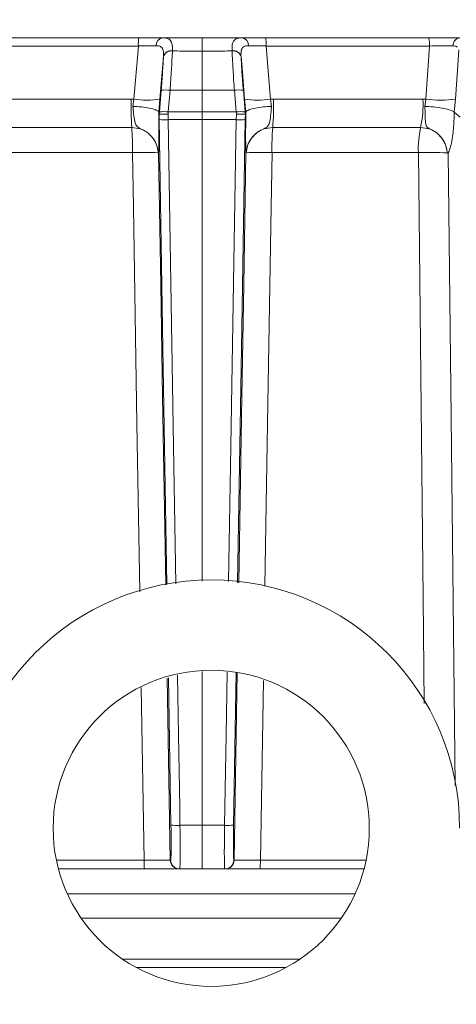
# Model space of a CAD drawing. Extents: x -3027 to -694, y -757 to 2223.
# Drawn here: x -1239 to -1191, y 1647 to 1756 of the extents above; entities that cross this region are included whole.
import ezdxf

# ---------------------------------------------------------------- set-up
doc = ezdxf.new("R2010")
doc.units = 0
doc.header["$LTSCALE"] = 5
doc.linetypes.add('HIDDEN', pattern=[1.905, 1.27, -0.635])
doc.layers.add('SLD-0', color=7, linetype='Continuous')
doc.styles.add('Brunner 2014', font='arial.ttf', dxfattribs={"height": 35})
doc.dimstyles.new('Brunner 2014', dxfattribs={"dimscale": 5, "dimtxt": 35, "dimasz": 5, "dimexe": 3.175, "dimexo": 0, "dimgap": 0.762, "dimtad": 1, "dimdec": 0, "dimrnd": 1e-08, "dimtxsty": 'Brunner 2014', "dimcen": 0.09, "dimdle": 10, "dimclrd": 7, "dimclre": 7, "dimclrt": 7, "dimadec": 1, "dimazin": 2, "dimtfac": 0.666667, "dimtdec": 0, "dimtmove": 0, "dimatfit": 3, "dimldrblk": 'Filled-1', "dimfxl": 1, "dimtolj": 1, "dimlwd": 5, "dimlwe": 5, "dimarcsym": 0})

# ---------------------------------------------------------------- blocks, each defined once
blk = doc.blocks.new('*D96')
at = {"layer": 'Defpoints', "color": 0, "linetype": 'HIDDEN', "lineweight": 5, "ltscale": 3, "transparency": 16777216}
for p in [(-1219.09, 2004.61), (-710.37, 2004.61), (-934.59, 956.94)]:
    blk.add_point(p, dxfattribs=at)
at = {"layer": 'SLD-0', "color": 7, "linetype": 'Continuous', "lineweight": 5, "ltscale": 3, "transparency": 16777216}
for p, q in [((-1219.09, 2004.61), (-694.49, 2004.61)), ((-710.37, 981.94), (-710.37, 1979.61)), ((-934.59, 956.94), (-694.49, 956.94))]:
    blk.add_line(p, q, dxfattribs=at)
at = {"layer": 'SLD-0', "color": 7, "linetype": 'HIDDEN', "lineweight": 5, "ltscale": 3, "transparency": 16777216}
for points in [[(-714.53, 1979.61), (-706.2, 1979.61), (-710.37, 2004.61)], [(-714.53, 981.94), (-706.2, 981.94), (-710.37, 956.94)]]:
    blk.add_solid(points, dxfattribs=at)
at = {"layer": 'SLD-0', "color": 7, "linetype": 'HIDDEN', "lineweight": 9, "ltscale": 3, "transparency": 16777216, "insert": (-749.92, 1480.81), "char_height": 35, "attachment_point": 2, "rotation": 90, "style": 'Brunner 2014'}
blk.add_mtext('\\A1;1048', dxfattribs=at)
blk = doc.blocks.new('Filled-1')
at = {"color": 0}
for p, q in [((0, 0), (-1, 0.1667)), ((-1, 0.1667), (-1, -0.1667)), ((-1, 0), (0, 0)), ((-1, -0.1667), (0, 0))]:
    blk.add_line(p, q, dxfattribs=at)
at = {"color": 0, "flags": 128}
blk.add_lwpolyline([(-1, -0.1667), (0, 0), (-1, 0.1667), (-1, -0.1667)], dxfattribs=at)
at = {"color": 0}
blk.add_solid([(-1, -0.1667), (0, 0), (-1, 0.1667), (-1, -0.1667)], dxfattribs=at)

msp = doc.modelspace()

# ---------------------------------------------------------------- linework, layer by layer
at = {"color": 0, "linetype": 'Continuous', "lineweight": 9}
for p, q in [((-1226.13, 1753.92), (-1244.13, 1753.92)), ((-1212.06, 1753.92), (-1194.05, 1753.92)), ((-1244.25, 1753.01), (-1226.16, 1753.01)), ((-1222.4, 1752.47), (-1222.39, 1752.49)), ((-1215.79, 1752.47), (-1215.79, 1752.49)), ((-1193.93, 1753.01), (-1212.02, 1753.01)), ((-1194.34, 1747.12), (-1193.93, 1753.01)), ((-1223.38, 1751.87), (-1223.39, 1751.85)), ((-1214.8, 1751.87), (-1214.8, 1751.85)), ((-1223.64, 1748.11), (-1223.84, 1745.71)), ((-1222.85, 1745.71), (-1222.65, 1748.11)), ((-1219.09, 1748.13), (-1219.09, 1745.72)), ((-1215.34, 1745.71), (-1215.54, 1748.11)), ((-1214.54, 1748.11), (-1214.34, 1745.71)), ((-1226.98, 1747.13), (-1243.52, 1747.13)), ((-1226.65, 1747.12), (-1226.98, 1747.13)), ((-1226.65, 1747.12), (-1226.76, 1746.33)), ((-1223.91, 1745.7), (-1223.78, 1747.12)), ((-1214.27, 1745.7), (-1214.4, 1747.12)), ((-1211.53, 1747.12), (-1211.21, 1747.13)), ((-1211.53, 1747.12), (-1211.43, 1746.33)), ((-1211.21, 1747.13), (-1194.66, 1747.13)), ((-1194.66, 1747.13), (-1194.34, 1747.12)), ((-1194.45, 1746.33), (-1194.34, 1747.12)), ((-1191.06, 1747.12), (-1191.19, 1745.7)), ((-1223.87, 1745.44), (-1223.91, 1745.7)), ((-1223.91, 1745.7), (-1223.91, 1745.7)), ((-1223.84, 1745.71), (-1223.87, 1745.44)), ((-1223.87, 1745.44), (-1223.86, 1744.87)), ((-1223.87, 1745.44), (-1223.87, 1745.44)), ((-1222.87, 1745.45), (-1222.85, 1745.71)), ((-1222.86, 1744.86), (-1222.87, 1745.45)), ((-1219.09, 1744.86), (-1219.09, 1745.72)), ((-1219.09, 1744.86), (-1219.09, 1693.79)), ((-1215.32, 1745.45), (-1215.34, 1745.71)), ((-1215.33, 1744.86), (-1215.32, 1745.45)), ((-1214.34, 1745.71), (-1214.32, 1745.44)), ((-1214.32, 1745.44), (-1214.33, 1744.87)), ((-1214.32, 1745.44), (-1214.27, 1745.7)), ((-1214.32, 1745.44), (-1214.32, 1745.44)), ((-1214.27, 1745.7), (-1214.27, 1745.7)), ((-1190.53, 1745.12), (-1191.19, 1745.7)), ((-1191.19, 1745.7), (-1191.19, 1745.7)), ((-1243.27, 1743.99), (-1226.9, 1743.99)), ((-1194.92, 1743.99), (-1211.29, 1743.99)), ((-1243.01, 1741.22), (-1226.81, 1741.22)), ((-1223.98, 1741.18), (-1223.98, 1741.18)), ((-1214.21, 1741.18), (-1214.21, 1741.18)), ((-1195.17, 1741.22), (-1211.37, 1741.22)), ((-1191.98, 1741.18), (-1191.98, 1741.18)), ((-1222.63, 1662.91), (-1222.96, 1683.05)), ((-1222.83, 1683.09), (-1222.56, 1666.77)), ((-1219.09, 1683.76), (-1219.09, 1666.75)), ((-1215.35, 1683.7), (-1215.63, 1666.77)), ((-1215.56, 1662.91), (-1215.21, 1683.66)), ((-1212.33, 1682.78), (-1212.66, 1662.89)), ((-1225.84, 1682), (-1225.53, 1662.89)), ((-1219.09, 1666.75), (-1221.56, 1666.75)), ((-1219.09, 1666.75), (-1216.63, 1666.75)), ((-1219.09, 1661.92), (-1219.09, 1666.75)), ((-1225.53, 1662.89), (-1235.24, 1662.89)), ((-1222.58, 1662.91), (-1222.63, 1662.91)), ((-1215.6, 1662.91), (-1215.56, 1662.91)), ((-1212.66, 1662.89), (-1200.96, 1662.89)), ((-1235.01, 1661.92), (-1225.5, 1661.92)), ((-1221.63, 1661.92), (-1221.59, 1661.92)), ((-1221.59, 1661.92), (-1219.09, 1661.92)), ((-1216.6, 1661.92), (-1219.09, 1661.92)), ((-1216.56, 1661.92), (-1216.6, 1661.92)), ((-1201.19, 1661.92), (-1212.69, 1661.92)), ((-1202.17, 1659.18), (-1234.03, 1659.18)), ((-1232.51, 1656.49), (-1203.69, 1656.49)), ((-1227.9, 1651.92), (-1208.3, 1651.92)), ((-1209.81, 1651.01), (-1226.39, 1651.01))]:
    msp.add_line(p, q, dxfattribs=at)
at = {"color": 0, "linetype": 'Continuous', "lineweight": 9, "flags": 128}
for points in [[(-1219.09, 1752.44), (-1219.09, 1752.77), (-1219.09, 1753.07), (-1219.09, 1753.32), (-1219.09, 1753.54), (-1219.09, 1753.7), (-1219.09, 1753.83), (-1219.09, 1753.9), (-1219.09, 1753.92)], [(-1226.16, 1753.01), (-1226.58, 1747.98), (-1226.65, 1747.12)], [(-1212.02, 1753.01), (-1211.61, 1747.98), (-1211.53, 1747.12)], [(-1190.68, 1752.59), (-1190.83, 1750.34), (-1191.06, 1747.12)], [(-1223.78, 1747.12), (-1223.53, 1750.13), (-1223.38, 1751.87)], [(-1219.09, 1748.13), (-1219.09, 1748.73), (-1219.09, 1749.32), (-1219.09, 1749.9), (-1219.09, 1750.46), (-1219.09, 1750.99), (-1219.09, 1751.51), (-1219.09, 1751.99), (-1219.09, 1752.44)], [(-1214.4, 1747.12), (-1214.65, 1750.13), (-1214.8, 1751.87)], [(-1223.86, 1744.87), (-1223.44, 1719.56), (-1223, 1693.39)], [(-1222, 1693.49), (-1222.26, 1708.72), (-1222.86, 1744.86)], [(-1216.18, 1693.72), (-1215.93, 1708.72), (-1215.33, 1744.86)], [(-1214.33, 1744.87), (-1214.75, 1719.56), (-1215.18, 1693.59)], [(-1226.81, 1741.22), (-1226.72, 1735.22), (-1226.32, 1711.24), (-1226.02, 1692.59)], [(-1223.13, 1693.37), (-1223.48, 1714.2), (-1223.69, 1726.58), (-1223.93, 1741.16)], [(-1215.05, 1693.58), (-1214.7, 1714.2), (-1214.5, 1726.58), (-1214.26, 1741.16)], [(-1211.37, 1741.22), (-1211.47, 1735.22), (-1211.86, 1711.24), (-1212.16, 1693.22)], [(-1194.51, 1680.22), (-1194.64, 1691.9), (-1195.17, 1741.22)], [(-1191.87, 1741.16), (-1191.54, 1711.97), (-1191.09, 1671.16)], [(-1221.56, 1666.75), (-1221.59, 1668.75), (-1221.73, 1676.74), (-1221.84, 1683.36)], [(-1216.63, 1666.75), (-1216.59, 1668.75), (-1216.46, 1676.74), (-1216.34, 1683.72)]]:
    msp.add_lwpolyline(points, dxfattribs=at)
at = {"color": 0, "linetype": 'Continuous', "lineweight": 9}
msp.add_circle((-1218.1, 1666.42), 17.5, dxfattribs=at)
for centre, radius, start, end in [((-1219.71, 1753.22), 6.46, 173.7938, 181.9081), ((-1223.35, 1753.09), 0.847, 100.8007, 183.3429), ((-1214.83, 1753.09), 0.847, 356.6571, 79.1993), ((-1218.48, 1753.22), 6.46, 358.0919, 6.2062), ((-1195.83, 1753.22), 1.91, 353.6707, 21.5435), ((-1190.47, 1753.06), 0.868, 98.2668, 181.6846), ((-1222.53, 1751.57), 0.902, 81.7078, 162.525), ((-1222.52, 1751.6), 0.903, 81.8614, 162.7954), ((-1215.66, 1751.6), 0.903, 17.2046, 98.1386), ((-1215.66, 1751.57), 0.902, 17.475, 98.2922), ((-1223.15, 1744.96), 3.19, 81.0372, 98.9628), ((-1215.04, 1744.96), 3.19, 81.0372, 98.9628), ((-1190.61, 1746.51), 36.37, 179.0228, 183.9745), ((-1225.22, 1756.44), 9.42, 261.2511, 278.7489), ((-1212.97, 1756.44), 9.42, 261.2511, 278.7489), ((-1247.57, 1746.51), 36.37, 356.0255, 0.9772), ((-1206.57, 1746.52), 11.92, 347.7729, 2.96), ((-1192.7, 1760.15), 13.13, 262.8295, 277.1705), ((-1223.23, 1752.43), 7.59, 265.2211, 272.7791), ((-1223.35, 1742.56), 3.19, 81.0373, 98.9627), ((-1214.84, 1742.56), 3.19, 81.0373, 98.9627), ((-1214.96, 1752.43), 7.59, 267.2209, 274.7789), ((-1259.35, 1741.64), 32.54, 359.2586, 4.1491), ((-1178.84, 1741.64), 32.54, 175.8509, 180.7414), ((-1184.48, 1741.63), 10.7, 167.2499, 182.2202), ((-1225.79, 1711.15), 30.09, 86.5387, 91.9464), ((-1212.39, 1711.15), 30.09, 88.0536, 93.4613), ((-1194.07, 1699.4), 41.83, 87.1404, 91.5117), ((-1218.1, 1666.42), 27.5, 0, 180), ((-1221.93, 1674.32), 7.58, 265.2211, 272.7791), ((-1216.26, 1674.32), 7.58, 267.2209, 274.7789), ((-1218.13, 1662.65), 7.4, 178.1767, 185.6575), ((-1221.63, 1662.92), 1, 180.992, 269.9923), ((-1221.59, 1662.92), 1, 180.992, 269.9923), ((-1216.6, 1662.92), 1, 270.0077, 359.008), ((-1216.56, 1662.92), 1, 270.0077, 359.008), ((-1220.06, 1662.65), 7.4, 354.3425, 1.8233)]:
    msp.add_arc(centre, radius, start, end, dxfattribs=at)
for points, knots in [([(-1223.51, 1753.92), (-1223.87, 1753.92), (-1224.57, 1753.92), (-1225.54, 1753.92), (-1226.05, 1753.92), (-1226.13, 1753.92)], [0, 0, 0, 0, 0.461507, 0.922961, 1, 1, 1, 1]), ([(-1222.39, 1752.49), (-1222.4, 1752.78), (-1222.4, 1753.34), (-1222.69, 1753.78), (-1223.12, 1753.91), (-1223.43, 1753.92), (-1223.51, 1753.92)], [0, 0, 0, 0, 0.317715, 0.631931, 0.906453, 1, 1, 1, 1]), ([(-1219.09, 1753.92), (-1219.84, 1753.92), (-1221.25, 1753.92), (-1222.72, 1753.92), (-1223.45, 1753.92), (-1223.51, 1753.92)], [0, 0, 0, 0, 0.504448, 0.956864, 1, 1, 1, 1]), ([(-1219.09, 1753.92), (-1218.35, 1753.92), (-1216.94, 1753.92), (-1215.47, 1753.92), (-1214.74, 1753.92), (-1214.67, 1753.92)], [0, 0, 0, 0, 0.504448, 0.956864, 1, 1, 1, 1]), ([(-1215.79, 1752.49), (-1215.79, 1752.78), (-1215.79, 1753.34), (-1215.49, 1753.78), (-1215.07, 1753.91), (-1214.75, 1753.92), (-1214.67, 1753.92)], [0, 0, 0, 0, 0.317715, 0.631931, 0.906453, 1, 1, 1, 1]), ([(-1214.67, 1753.92), (-1214.32, 1753.92), (-1213.62, 1753.92), (-1212.65, 1753.92), (-1212.13, 1753.92), (-1212.06, 1753.92)], [0, 0, 0, 0, 0.461507, 0.922961, 1, 1, 1, 1]), ([(-1194.05, 1753.92), (-1193.61, 1753.92), (-1192.71, 1753.92), (-1191.48, 1753.92), (-1190.88, 1753.92), (-1190.6, 1753.92)], [0, 0, 0, 0, 0.34942, 0.698897, 1, 1, 1, 1]), ([(-1226.16, 1753.01), (-1226.11, 1753.01), (-1225.72, 1753.02), (-1224.99, 1753.04), (-1224.46, 1753.04), (-1224.2, 1753.04)], [0, 0, 0, 0, 0.077153, 0.538823, 1, 1, 1, 1]), ([(-1224.2, 1753.04), (-1224.14, 1753.04), (-1223.91, 1753.03), (-1223.59, 1752.93), (-1223.45, 1752.68), (-1223.37, 1752.33), (-1223.38, 1752.1), (-1223.38, 1751.87)], [0, 0, 0, 0, 0.093263, 0.359363, 0.656656, 0.666976, 1, 1, 1, 1]), ([(-1222.65, 1748.11), (-1222.6, 1748.89), (-1222.5, 1750.33), (-1222.43, 1751.73), (-1222.4, 1752.34), (-1222.4, 1752.47)], [0, 0, 0, 0, 0.48125, 0.894517, 1, 1, 1, 1]), ([(-1222.4, 1752.47), (-1222.04, 1752.46), (-1220.94, 1752.44), (-1219.84, 1752.44), (-1219.09, 1752.44)], [0, 0, 0, 0, 0.319852, 1, 1, 1, 1]), ([(-1215.79, 1752.47), (-1216.14, 1752.46), (-1217.24, 1752.44), (-1218.34, 1752.44), (-1219.09, 1752.44)], [0, 0, 0, 0, 0.319851, 1, 1, 1, 1]), ([(-1215.54, 1748.11), (-1215.59, 1748.89), (-1215.69, 1750.33), (-1215.76, 1751.73), (-1215.79, 1752.34), (-1215.79, 1752.47)], [0, 0, 0, 0, 0.48125, 0.894517, 1, 1, 1, 1]), ([(-1213.99, 1753.04), (-1214.04, 1753.04), (-1214.27, 1753.03), (-1214.6, 1752.93), (-1214.73, 1752.68), (-1214.81, 1752.33), (-1214.81, 1752.1), (-1214.8, 1751.87)], [0, 0, 0, 0, 0.093263, 0.359363, 0.656656, 0.666976, 1, 1, 1, 1]), ([(-1212.02, 1753.01), (-1212.08, 1753.01), (-1212.47, 1753.02), (-1213.19, 1753.04), (-1213.72, 1753.04), (-1213.99, 1753.04)], [0, 0, 0, 0, 0.077153, 0.538823, 1, 1, 1, 1]), ([(-1191.34, 1753.04), (-1191.55, 1753.04), (-1192, 1753.04), (-1192.92, 1753.03), (-1193.6, 1753.02), (-1193.93, 1753.01)], [0, 0, 0, 0, 0.300903, 0.650248, 1, 1, 1, 1]), ([(-1190.88, 1752.89), (-1190.9, 1752.91), (-1191.01, 1753), (-1191.19, 1753.02), (-1191.34, 1753.04)], [0, 0, 0, 0, 0.1603192, 1, 1, 1, 1]), ([(-1223.39, 1751.85), (-1223.42, 1751.28), (-1223.48, 1750.18), (-1223.59, 1748.79), (-1223.64, 1748.11)], [0, 0, 0, 0, 0.517959, 1, 1, 1, 1]), ([(-1214.8, 1751.85), (-1214.77, 1751.28), (-1214.71, 1750.18), (-1214.6, 1748.79), (-1214.54, 1748.11)], [0, 0, 0, 0, 0.517959, 1, 1, 1, 1]), ([(-1222.65, 1748.11), (-1222.65, 1748.11), (-1222.25, 1748.12), (-1221.07, 1748.12), (-1219.88, 1748.13), (-1219.09, 1748.13)], [0, 0, 0, 0, 0.000401, 0.335122, 1, 1, 1, 1]), ([(-1215.54, 1748.11), (-1215.54, 1748.11), (-1215.94, 1748.12), (-1217.12, 1748.12), (-1218.31, 1748.13), (-1219.09, 1748.13)], [0, 0, 0, 0, 0.000401, 0.335122, 1, 1, 1, 1]), ([(-1226.76, 1746.33), (-1226.76, 1746.29), (-1226.73, 1745.92), (-1226.67, 1745.24), (-1226.55, 1744.54), (-1226.39, 1744.16), (-1226.16, 1743.97), (-1225.78, 1743.79), (-1225.14, 1743.48), (-1224.5, 1742.83), (-1224.14, 1742.12), (-1224.02, 1741.63), (-1223.99, 1741.38), (-1223.98, 1741.25), (-1223.98, 1741.19), (-1223.98, 1741.18)], [0, 0, 0, 0, 0.017701, 0.163095, 0.309848, 0.414531, 0.460369, 0.496914, 0.605263, 0.758369, 0.884133, 0.943556, 0.974445, 0.995258, 1, 1, 1, 1]), ([(-1223.91, 1745.7), (-1223.95, 1745.76), (-1224.04, 1745.88), (-1224.57, 1746.06), (-1225.35, 1746.21), (-1226.12, 1746.3), (-1226.6, 1746.33), (-1226.75, 1746.33), (-1226.76, 1746.33)], [0, 0, 0, 0, 0.224836, 0.449675, 0.674465, 0.899557, 0.994641, 1, 1, 1, 1]), ([(-1214.27, 1745.7), (-1214.23, 1745.76), (-1214.15, 1745.88), (-1213.61, 1746.06), (-1212.84, 1746.21), (-1212.06, 1746.3), (-1211.58, 1746.33), (-1211.43, 1746.33), (-1211.43, 1746.33)], [0, 0, 0, 0, 0.224836, 0.449675, 0.674465, 0.899557, 0.994641, 1, 1, 1, 1]), ([(-1211.43, 1746.33), (-1211.43, 1746.29), (-1211.46, 1745.92), (-1211.52, 1745.24), (-1211.63, 1744.54), (-1211.79, 1744.16), (-1212.02, 1743.97), (-1212.41, 1743.79), (-1213.04, 1743.48), (-1213.69, 1742.83), (-1214.04, 1742.12), (-1214.16, 1741.63), (-1214.2, 1741.38), (-1214.21, 1741.25), (-1214.21, 1741.19), (-1214.21, 1741.18)], [0, 0, 0, 0, 0.017701, 0.163095, 0.309848, 0.414531, 0.460369, 0.496914, 0.605263, 0.758369, 0.884133, 0.943556, 0.974445, 0.995258, 1, 1, 1, 1]), ([(-1191.98, 1741.18), (-1191.98, 1741.19), (-1191.99, 1741.25), (-1192, 1741.38), (-1192.04, 1741.63), (-1192.16, 1742.12), (-1192.52, 1742.83), (-1193.17, 1743.48), (-1193.79, 1743.79), (-1194.15, 1743.97), (-1194.26, 1744.09), (-1194.38, 1744.36), (-1194.41, 1744.86), (-1194.42, 1745.62), (-1194.44, 1746.14), (-1194.45, 1746.33)], [0, 0, 0, 0, 0.004743, 0.025552, 0.056437, 0.115853, 0.2416, 0.394683, 0.503014, 0.536828, 0.58537, 0.621298, 0.769831, 0.915343, 1, 1, 1, 1]), ([(-1194.45, 1746.33), (-1194.44, 1746.33), (-1194.29, 1746.33), (-1193.81, 1746.3), (-1193, 1746.21), (-1192.14, 1746.06), (-1191.47, 1745.88), (-1191.29, 1745.76), (-1191.19, 1745.7)], [0, 0, 0, 0, 0.005359, 0.100443, 0.325535, 0.550325, 0.775164, 1, 1, 1, 1]), ([(-1223.93, 1741.16), (-1223.93, 1741.16), (-1223.93, 1741.16), (-1223.93, 1741.16), (-1223.93, 1741.16), (-1223.93, 1741.16), (-1223.93, 1741.17), (-1223.93, 1741.17), (-1223.93, 1741.18), (-1223.93, 1741.2), (-1223.92, 1741.3), (-1223.91, 1741.58), (-1223.9, 1742.32), (-1223.89, 1743.71), (-1223.9, 1745.01), (-1223.91, 1745.7), (-1223.91, 1745.7)], [0, 0, 0, 0, 0.000091, 0.000184, 0.000278, 0.000359, 0.000502, 0.000907, 0.002711, 0.009861, 0.038426, 0.152902, 0.365509, 0.67619, 0.999985, 1, 1, 1, 1]), ([(-1223.87, 1745.44), (-1223.85, 1745.44), (-1223.82, 1745.45), (-1223.63, 1745.46), (-1223.37, 1745.46), (-1223.11, 1745.46), (-1222.93, 1745.46), (-1222.88, 1745.45), (-1222.87, 1745.45)], [0, 0, 0, 0, 0.220612, 0.441217, 0.661987, 0.882994, 0.986018, 1, 1, 1, 1]), ([(-1222.86, 1744.86), (-1222.79, 1744.86), (-1222.33, 1744.86), (-1221.07, 1744.86), (-1219.88, 1744.86), (-1219.09, 1744.86)], [0, 0, 0, 0, 0.054602, 0.370345, 1, 1, 1, 1]), ([(-1219.09, 1745.72), (-1219.88, 1745.72), (-1221.07, 1745.72), (-1222.32, 1745.71), (-1222.78, 1745.71), (-1222.85, 1745.71)], [0, 0, 0, 0, 0.631637, 0.948374, 1, 1, 1, 1]), ([(-1219.09, 1745.72), (-1218.3, 1745.72), (-1217.11, 1745.72), (-1215.86, 1745.71), (-1215.4, 1745.71), (-1215.34, 1745.71)], [0, 0, 0, 0, 0.6316368, 0.9483744, 1, 1, 1, 1]), ([(-1215.33, 1744.86), (-1215.4, 1744.86), (-1215.86, 1744.86), (-1217.12, 1744.86), (-1218.3, 1744.86), (-1219.09, 1744.86)], [0, 0, 0, 0, 0.0546018, 0.3703452, 1, 1, 1, 1]), ([(-1214.32, 1745.44), (-1214.33, 1745.44), (-1214.37, 1745.45), (-1214.55, 1745.46), (-1214.81, 1745.46), (-1215.08, 1745.46), (-1215.25, 1745.46), (-1215.31, 1745.45), (-1215.32, 1745.45)], [0, 0, 0, 0, 0.2206117, 0.441217, 0.6619871, 0.882994, 0.9860182, 1, 1, 1, 1]), ([(-1214.26, 1741.16), (-1214.26, 1741.16), (-1214.26, 1741.16), (-1214.26, 1741.16), (-1214.26, 1741.16), (-1214.26, 1741.16), (-1214.26, 1741.17), (-1214.26, 1741.17), (-1214.26, 1741.18), (-1214.26, 1741.2), (-1214.26, 1741.3), (-1214.27, 1741.58), (-1214.29, 1742.32), (-1214.29, 1743.71), (-1214.28, 1745.01), (-1214.27, 1745.7), (-1214.27, 1745.7)], [0, 0, 0, 0, 0.000091, 0.000184, 0.000278, 0.000359, 0.000502, 0.000907, 0.002711, 0.009861, 0.038426, 0.152902, 0.365509, 0.67619, 0.999985, 1, 1, 1, 1]), ([(-1191.19, 1745.7), (-1191.19, 1745.7), (-1191.2, 1745.37), (-1191.23, 1744.4), (-1191.37, 1742.94), (-1191.56, 1741.97), (-1191.72, 1741.47), (-1191.8, 1741.3), (-1191.85, 1741.2), (-1191.86, 1741.18), (-1191.87, 1741.17), (-1191.87, 1741.17), (-1191.87, 1741.16), (-1191.87, 1741.16), (-1191.87, 1741.16), (-1191.87, 1741.16), (-1191.87, 1741.16), (-1191.87, 1741.16)], [0, 0, 0, 0, 0.000015, 0.156635, 0.466604, 0.776612, 0.847165, 0.961591, 0.990144, 0.99729, 0.999093, 0.999498, 0.999641, 0.999722, 0.999816, 0.999909, 1, 1, 1, 1]), ([(-1226.9, 1743.99), (-1226.57, 1743.96), (-1225.91, 1743.89), (-1225.04, 1743.39), (-1224.37, 1742.65), (-1224.04, 1741.86), (-1223.99, 1741.36), (-1223.98, 1741.18)], [0, 0, 0, 0, 0.219689, 0.439368, 0.659353, 0.879975, 1, 1, 1, 1]), ([(-1211.29, 1743.99), (-1211.62, 1743.96), (-1212.28, 1743.89), (-1213.15, 1743.39), (-1213.81, 1742.65), (-1214.15, 1741.86), (-1214.19, 1741.36), (-1214.21, 1741.18)], [0, 0, 0, 0, 0.219689, 0.439368, 0.659353, 0.879975, 1, 1, 1, 1]), ([(-1191.98, 1741.18), (-1192, 1741.36), (-1192.06, 1741.86), (-1192.4, 1742.65), (-1193.06, 1743.39), (-1193.94, 1743.89), (-1194.59, 1743.96), (-1194.92, 1743.99)], [0, 0, 0, 0, 0.120025, 0.340647, 0.560632, 0.780311, 1, 1, 1, 1]), ([(-1223.98, 1741.18), (-1223.98, 1741.18), (-1223.98, 1741.18), (-1223.97, 1741.17), (-1223.97, 1741.17), (-1223.95, 1741.16), (-1223.93, 1741.14), (-1223.93, 1741.16), (-1223.93, 1741.16)], [0, 0, 0, 0, 0.003111, 0.014351, 0.058912, 0.236732, 0.971788, 1, 1, 1, 1]), ([(-1214.21, 1741.18), (-1214.21, 1741.18), (-1214.21, 1741.18), (-1214.21, 1741.17), (-1214.22, 1741.17), (-1214.24, 1741.16), (-1214.25, 1741.14), (-1214.26, 1741.16), (-1214.26, 1741.16)], [0, 0, 0, 0, 0.003111, 0.014351, 0.058912, 0.236732, 0.971788, 1, 1, 1, 1]), ([(-1191.87, 1741.16), (-1191.87, 1741.16), (-1191.89, 1741.14), (-1191.92, 1741.16), (-1191.97, 1741.17), (-1191.98, 1741.17), (-1191.98, 1741.18), (-1191.98, 1741.18), (-1191.98, 1741.18)], [0, 0, 0, 0, 0.0282133, 0.7751217, 0.9440138, 0.9863423, 0.997019, 1, 1, 1, 1]), ([(-1222.56, 1666.77), (-1222.55, 1666.52), (-1222.54, 1665.82), (-1222.54, 1664.74), (-1222.54, 1663.73), (-1222.56, 1663.04), (-1222.58, 1662.95), (-1222.58, 1662.91)], [0, 0, 0, 0, 0.121892, 0.341355, 0.560863, 0.780433, 1, 1, 1, 1]), ([(-1221.59, 1661.92), (-1221.58, 1661.98), (-1221.56, 1662.09), (-1221.54, 1662.95), (-1221.54, 1664.22), (-1221.54, 1665.57), (-1221.56, 1666.44), (-1221.56, 1666.75)], [0, 0, 0, 0, 0.219557, 0.439128, 0.658642, 0.878109, 1, 1, 1, 1]), ([(-1216.6, 1661.92), (-1216.61, 1661.98), (-1216.63, 1662.09), (-1216.65, 1662.95), (-1216.65, 1664.22), (-1216.64, 1665.57), (-1216.63, 1666.44), (-1216.63, 1666.75)], [0, 0, 0, 0, 0.219557, 0.439128, 0.658642, 0.878109, 1, 1, 1, 1]), ([(-1215.63, 1666.77), (-1215.63, 1666.52), (-1215.64, 1665.82), (-1215.65, 1664.74), (-1215.65, 1663.73), (-1215.63, 1663.04), (-1215.61, 1662.95), (-1215.6, 1662.91)], [0, 0, 0, 0, 0.121892, 0.341355, 0.560863, 0.780433, 1, 1, 1, 1]), ([(-1222.63, 1662.91), (-1222.64, 1662.9), (-1222.68, 1662.9), (-1222.99, 1662.89), (-1223.64, 1662.89), (-1224.52, 1662.88), (-1225.19, 1662.89), (-1225.53, 1662.89)], [0, 0, 0, 0, 0.110009, 0.332593, 0.555062, 0.777528, 1, 1, 1, 1]), ([(-1215.56, 1662.91), (-1215.55, 1662.9), (-1215.51, 1662.9), (-1215.2, 1662.89), (-1214.55, 1662.89), (-1213.67, 1662.88), (-1212.99, 1662.89), (-1212.66, 1662.89)], [0, 0, 0, 0, 0.110009, 0.332593, 0.555062, 0.777528, 1, 1, 1, 1]), ([(-1225.5, 1661.92), (-1225.05, 1661.92), (-1224.15, 1661.92), (-1222.99, 1661.92), (-1222.14, 1661.92), (-1221.9, 1661.92), (-1221.8, 1661.92)], [0, 0, 0, 0, 0.264706, 0.529413, 0.7941, 1, 1, 1, 1]), ([(-1212.69, 1661.92), (-1213.14, 1661.92), (-1214.04, 1661.92), (-1215.2, 1661.92), (-1216.05, 1661.92), (-1216.28, 1661.92), (-1216.38, 1661.92)], [0, 0, 0, 0, 0.264706, 0.529413, 0.7941, 1, 1, 1, 1])]:
    msp.add_open_spline(points, degree=3, knots=knots, dxfattribs=at)

# ---------------------------------------------------------------- dimensions: what is measured, and where the dimension line sits
at = {"layer": 'SLD-0', "linetype": 'HIDDEN', "lineweight": 9, "ltscale": 3}
dim = msp.add_linear_dim(base=(-710.37, 2004.61), p1=(-934.59, 956.94), p2=(-1219.09, 2004.61), angle=90, dimstyle='Brunner 2014', dxfattribs=at)
dim.commit()
dim.dimension.update_dxf_attribs({"geometry": '*D96', "text_midpoint": (-710.37, 1480.81), "dimtype": 160})

doc.saveas('drawing.dxf')
